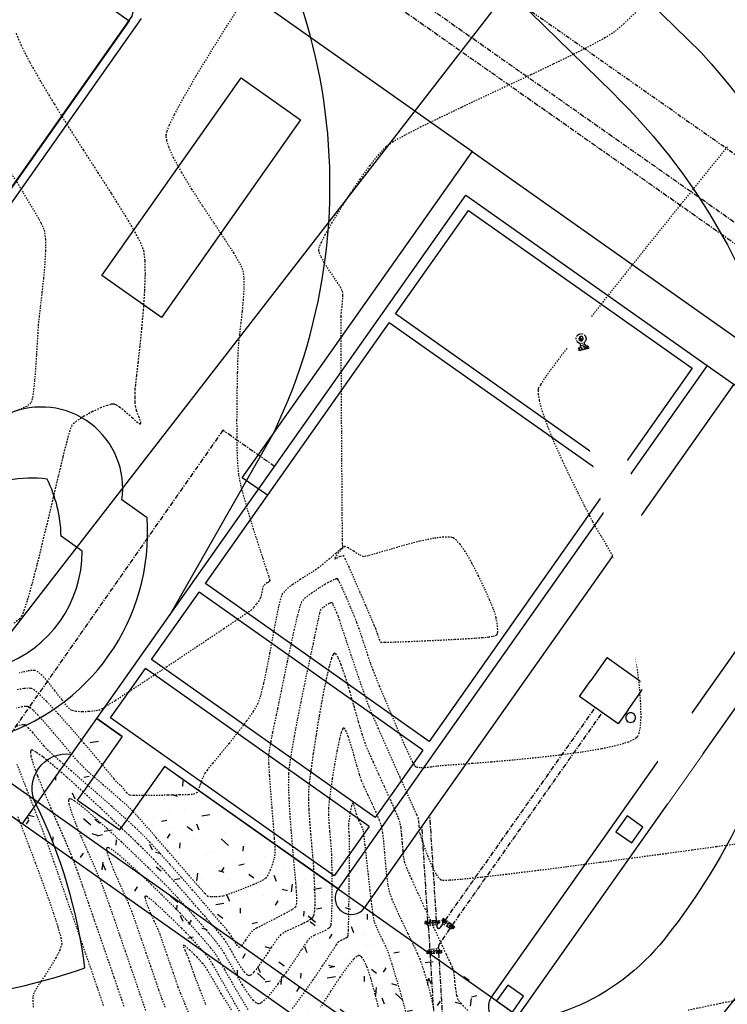
# Model space of a CAD drawing. Units: feet. Extents: x 2182656 to 2183590, y 1199874 to 1201013.
# Drawn here: x 2183059 to 2183113, y 1200309 to 1200385 of the extents above; entities that cross this region are included whole.
import ezdxf

# ---------------------------------------------------------------- set-up
doc = ezdxf.new("R2010")
doc.units = ezdxf.units.FT
doc.header["$LTSCALE"] = 0.5
doc.header["$MEASUREMENT"] = 0
for name, pattern in [('CENTER2', [1.125, 0.75, -0.125, 0.125, -0.125]), ('HIDDEN', [0.375, 0.25, -0.125]), ('HIDDEN2', [0.1875, 0.125, -0.0625]), ('PHANTOM2', [1.25, 0.625, -0.125, 0.125, -0.125, 0.125, -0.125])]:
    doc.linetypes.add(name, pattern=pattern)
doc.layers.get('0').update_dxf_attribs({"linetype": 'CONTINUOUS'})
for name, color, linetype in [('E-BORE', 4, 'CONTINUOUS'), ('F-FUTURE-PIPE', 11, 'PHANTOM2'), ('P-CHEM FEED', 6, 'Chlorine Line HJH'), ('P-EOP-ASPH', 42, 'CONTINUOUS'), ('P-PIPE', 6, 'CENTER2'), ('P-PIPE-INFLUENT', 6, 'CENTER2'), ('P-REUSE LINE', 6, 'Reuse Line'), ('P-SEWER-PLAN', 6, 'CONTINUOUS'), ('P-SIDEWALK', 51, 'CONTINUOUS'), ('P-STRUCTURE', 161, 'CONTINUOUS'), ('P-UTIL-WATER', 5, 'WATERLINE'), ('s-TEXT', 3, 'CONTINUOUS'), ('SRF-E-CONT-MJR', 250, 'HIDDEN'), ('SRF-E-CONT-MNR', 252, 'HIDDEN2'), ('SRF-P-CONT-MJR', 191, 'CONTINUOUS'), ('SRF-P-CONT-MNR', 11, 'CONTINUOUS')]:
    doc.layers.add(name, color=color, linetype=linetype)
doc.styles.add('Simplex', font='simplex.shx', dxfattribs={"width": 0.9})
doc.styles.get("Standard").update_dxf_attribs({"font": 'simplex.shx'})
doc.linetypes.add('Chlorine Line HJH', pattern='A,2,-0.25,["C",Simplex,S=0.24,R=0,X=-0.06,Y=-0.08],-0.25', length=2.5)
doc.linetypes.add('Reuse Line', pattern='A,0.625,-0.25,0.625,-0.25,0.625,-0.25,0.625,-0.25,["R",Simplex,S=0.18,R=0,X=-0.08,Y=-0.08],-0.25', length=3.75)
doc.linetypes.add('WATERLINE', pattern='A,0.8,-0.2,["W",Standard,S=0.1,R=0,X=-0.1,Y=-0.05],-0.07', length=1.07)

# ---------------------------------------------------------------- blocks, each defined once
blk = doc.blocks.new('BORE-flat-4')
at = {"layer": 'E-BORE'}
for start_param, end_param in [(5.497787, 8.63938), (2.356194, 5.497787)]:
    blk.add_ellipse((0, 0), major_axis=(0.265, 0.265), ratio=1, start_param=start_param, end_param=end_param, dxfattribs=at)
blk = doc.blocks.new('*U121')
at = {"layer": 's-TEXT'}
blk.add_blockref('BORE-flat-4', (2183105.964, 1200331.146), dxfattribs=at)
blk = doc.blocks.new('*U255')
at = {"color": 6}
for p, q in [((2183102.196, 1200360.28), (2183101.97, 1200360.415)), ((2183102.237, 1200360.304), (2183101.981, 1200360.457)), ((2183102.134, 1200360.269), (2183101.987, 1200360.356)), ((2183102.148, 1200360.406), (2183102.012, 1200360.487)), ((2183102.104, 1200360.48), (2183102.086, 1200360.491)), ((2183102.267, 1200360.335), (2183102.203, 1200360.373)), ((2183102.288, 1200360.371), (2183102.261, 1200360.387)), ((2183102.299, 1200360.413), (2183102.289, 1200360.419)), ((2183102.298, 1200360.462), (2183102.298, 1200360.462))]:
    blk.add_line(p, q, dxfattribs=at)
blk = doc.blocks.new('4MJ90UP-flat-1')
at = {"layer": 'P-PIPE'}
for p, q in [((0.531, -0.553), (-0.204, -0.739)), ((-0.184, -0.82), (-0.204, -0.739)), ((0.551, -0.634), (-0.184, -0.82)), ((0.562, -0.675), (-0.174, -0.86)), ((-0.029, -0.566), (-0.078, -0.371)), ((0.294, -0.484), (-0.029, -0.566)), ((0.294, -0.484), (0.245, -0.289)), ((0.356, -0.727), (0.345, -0.686)), ((0.582, -0.755), (0.376, -0.808)), ((0.531, -0.554), (0.551, -0.635)), ((0.562, -0.675), (0.582, -0.755)), ((-0.153, -0.941), (-0.174, -0.86)), ((0.053, -0.889), (-0.153, -0.941)), ((0.032, -0.808), (0.022, -0.768)), ((0.376, -0.808), (0.053, -0.889))]:
    blk.add_line(p, q, dxfattribs=at)
blk.add_circle((0, 0), 0.379, dxfattribs=at)
for centre, radius, start, end in [((0, 0), 0.167, 14.17928, 194.17928), ((-0.081, -0.02), 0.0833, 14.17928, 194.17928), ((0, 0), 0.167, 194.17928, 14.17928), ((0.081, 0.02), 0.0833, 194.17928, 14.17928), ((0.044, -0.667), 0.125, 125.73693, 198.19049), ((0.278, -0.608), 0.125, 10.16807, 82.62163)]:
    blk.add_arc(centre, radius, start, end, dxfattribs=at)
blk.add_blockref('*U255', (-2183102.134, -1200360.435), dxfattribs=at)

msp = doc.modelspace()

# ---------------------------------------------------------------- hatches: boundary and pattern name
at = {"layer": 'P-SIDEWALK', "linetype": 'ByBlock'}
h = msp.add_hatch(dxfattribs=at)
h.set_pattern_fill('ACET-2D-AR-CONC', color=256, scale=0.666667, angle=92.2519, style=0)
h.set_pattern_definition([(142.25189994, (0, 0), (-2.4070923095, -3.109015766), [0.500000006, -5.500000064]), (87.25189994, (0, 0), (-4.909260062, 0.235645503), [0.400000005, -4.400000052]), (192.7033444, (0.019, 0.3995), (1.017384456, -4.513262494), [0.424934618, -4.674280801]), (138.43609994, (-1.3323, -0.0524), (-3.912989038, -4.4129027), [0.750000009, -8.250000097]), (188.88753543, (-1.264, 0.544), (1.07216238, -6.85644421), [0.637402287, -7.011425149]), (83.43606393, (-1.332, -0.0524), (-7.324045197, 0.84274956), [0.600000007, -6.600000084]), (113.25189994, (-1.0254, 0.627), (-3.6125711236, -1.55222495), [0.500000006, -5.500000064]), (58.25189994, (-1.0254, 0.627), (-4.17949239, 2.586156707), [0.400000005, -4.400000052]), (163.70334468, (-0.815, 0.967), (-1.298248559, -4.440626099), [0.424934605, -4.674280801]), (129.75189994, (0, 0), (-1.315708383, -1.0943369213), [0, -4.3466667176, 0, -4.466666719, 0, -4.4166667184]), (99.75189994, (0, 0), (-2.3436389806, -0.4027908407), [0, -2.5466666965, 0, -4.2466667164, 0, -1.683333353]), (59.75189994, (0.0584, -1.4855), (-1.5422641636, 0.8993533429), [0, -1.6666666862, 0, -5.200000061, 0, -6.900000081]), (49.75189994, (0.0846, -2.1517), (-2.3803345084, 2.01496641), [0, -2.166666692, 0, -3.453333374, 0, -4.9000000574])])
edge = h.paths.add_edge_path()
edge.add_line((2183069.932, 1200327.369), (2183097.68, 1200308.01))
edge.add_line((2183097.68, 1200308.01), (2183095.855, 1200305.424))
edge.add_arc((2183101.574, 1200301.388), 7, 144.79098, 234.80177)
edge.add_line((2183097.539, 1200295.667), (2183091.818, 1200299.703))
edge.add_line((2183091.818, 1200299.703), (2183058.932, 1200322.91))
edge.add_line((2183058.932, 1200322.91), (2183064.697, 1200331.08))
edge.add_line((2183064.697, 1200331.08), (2183066.663, 1200329.676))
edge.add_line((2183066.663, 1200329.676), (2183063.204, 1200324.773))
edge.add_line((2183063.204, 1200324.773), (2183066.472, 1200322.467))
edge.add_line((2183066.472, 1200322.467), (2183069.932, 1200327.369))

# ---------------------------------------------------------------- linework, layer by layer
at = {"layer": 'P-CHEM FEED', "color": 6, "linetype": 'Chlorine Line HJH', "lineweight": -3, "ltscale": 0.5, "elevation": 0}
msp.add_lwpolyline([(2183039.699, 1200314.082), (2183104.65, 1200397.877)], dxfattribs=at)
at = {"layer": 'P-PIPE'}
for p, q in [((2183090.293, 1200315.411), (2183090.069, 1200315.396)), ((2183090.074, 1200315.313), (2183090.069, 1200315.396)), ((2183091.188, 1200315.384), (2183090.074, 1200315.313)), ((2183090.076, 1200315.272), (2183091.191, 1200315.342)), ((2183090.082, 1200315.188), (2183090.076, 1200315.272)), ((2183091.196, 1200315.259), (2183090.082, 1200315.188)), ((2183090.958, 1200315.453), (2183090.293, 1200315.411)), ((2183090.298, 1200315.327), (2183090.301, 1200315.286)), ((2183090.958, 1200315.453), (2183091.183, 1200315.467)), ((2183090.97, 1200315.37), (2183090.973, 1200315.329)), ((2183091.183, 1200315.467), (2183091.188, 1200315.384)), ((2183091.191, 1200315.342), (2183091.196, 1200315.259)), ((2183091.45, 1200315.225), (2183091.229, 1200314.911)), ((2183091.338, 1200315.457), (2183091.386, 1200315.525)), ((2183092.251, 1200314.813), (2183091.338, 1200315.457)), ((2183091.386, 1200315.525), (2183092.299, 1200314.881)), ((2183091.41, 1200315.559), (2183091.458, 1200315.627)), ((2183092.323, 1200314.915), (2183091.41, 1200315.559)), ((2183091.995, 1200314.84), (2183091.45, 1200315.225)), ((2183091.642, 1200315.497), (2183091.458, 1200315.627)), ((2183091.594, 1200315.429), (2183091.57, 1200315.395)), ((2183092.187, 1200315.113), (2183091.642, 1200315.497)), ((2183090.98, 1200315.12), (2183090.314, 1200315.078)), ((2183090.314, 1200315.078), (2183090.43, 1200313.248)), ((2183090.98, 1200315.12), (2183090.989, 1200314.974)), ((2183091.995, 1200314.84), (2183091.202, 1200313.717)), ((2183092.144, 1200315.041), (2183092.12, 1200315.007)), ((2183092.187, 1200315.113), (2183092.371, 1200314.983)), ((2183092.299, 1200314.881), (2183092.251, 1200314.813)), ((2183092.371, 1200314.983), (2183092.323, 1200314.915)), ((2183090.214, 1200313.109), (2183091.328, 1200313.18)), ((2183090.219, 1200313.026), (2183090.214, 1200313.109)), ((2183091.334, 1200313.097), (2183090.219, 1200313.026)), ((2183090.222, 1200312.985), (2183091.336, 1200313.055)), ((2183090.227, 1200312.901), (2183090.222, 1200312.985)), ((2183090.452, 1200312.916), (2183090.227, 1200312.901)), ((2183090.43, 1200313.248), (2183091.096, 1200313.291)), ((2183090.44, 1200312.998), (2183090.437, 1200313.04)), ((2183090.452, 1200312.916), (2183091.117, 1200312.958)), ((2183091.096, 1200313.291), (2183091.092, 1200313.348)), ((2183091.112, 1200313.041), (2183091.109, 1200313.083)), ((2183091.117, 1200312.958), (2183091.341, 1200312.972)), ((2183091.328, 1200313.18), (2183091.334, 1200313.097)), ((2183091.336, 1200313.055), (2183091.341, 1200312.972))]:
    msp.add_line(p, q, dxfattribs=at)
at = {"layer": 'P-PIPE', "elevation": 0}
msp.add_lwpolyline([(2183078.441, 1200350.556), (2183074.435, 1200353.357), (2183023.959, 1200281.199)], dxfattribs=at)
at = {"layer": 'P-PIPE', "elevation": 0, "flags": 128}
for points in [[(2183091.642, 1200315.497), (2183103.231, 1200331.919)], [(2183092.187, 1200315.113), (2183103.775, 1200331.534)], [(2183090.958, 1200315.453), (2183090.439, 1200323.621)], [(2183090.293, 1200315.411), (2183089.826, 1200322.752)]]:
    msp.add_lwpolyline(points, dxfattribs=at)
at = {"layer": 'P-PIPE'}
for centre, radius, start, end in [((2183090.341, 1200315.2), 0.125, 181.36353, 257.449), ((2183090.937, 1200315.238), 0.125, 289.8216, 5.90708), ((2183091.548, 1200315.303), 0.125, 142.51771, 218.60319), ((2183091.121, 1200314.991), 0.134, 187.21349, 323.29821), ((2183092.035, 1200314.959), 0.125, 250.97579, 327.06127), ((2183091.92, 1200313.303), 0.829, 149.97396, 176.88492), ((2183090.473, 1200313.131), 0.125, 109.8216, 185.90708), ((2183091.069, 1200313.169), 0.125, 1.36353, 77.449)]:
    msp.add_arc(centre, radius, start, end, dxfattribs=at)
at = {"layer": 'P-REUSE LINE', "lineweight": -3, "ltscale": 0.5, "elevation": 0, "flags": 128}
for points in [[(2183093.726, 1200374.881), (2183025.502, 1200422.987), (2183024.404, 1200428.614), (2183004.824, 1200442.421)], [(2183077.891, 1200348.331), (2183075.933, 1200349.668), (2183093.72, 1200374.874)]]:
    msp.add_lwpolyline(points, dxfattribs=at)
at = {"layer": 'P-REUSE LINE', "color": 6, "linetype": 'Reuse Line', "lineweight": -3, "ltscale": 0.5, "elevation": 0}
msp.add_lwpolyline([(2183204.984, 1200296.386), (2183093.72, 1200374.874)], dxfattribs=at)
at = {"layer": 'P-SEWER-PLAN', "color": 6, "linetype": 'CENTER2', "lineweight": -3}
for p, q in [((2183199.027, 1200309.718), (2183019.266, 1200435.916)), ((2183198.261, 1200308.627), (2183018.5, 1200434.825)), ((2183090.451, 1200312.917), (2183092.911, 1200271.076)), ((2183091.117, 1200312.956), (2183093.576, 1200271.116))]:
    msp.add_line(p, q, dxfattribs=at)
at = {"layer": 'P-SIDEWALK'}
msp.add_line((2183070.817, 1200326.745), (2183097.576, 1200307.862), dxfattribs=at)
at = {"layer": 'P-SIDEWALK', "elevation": 0}
msp.add_lwpolyline([(2183058.932, 1200322.91), (2183058.932, 1200322.91), (2183064.689, 1200331.069), (2183066.664, 1200329.676)], dxfattribs=at)
at = {"layer": 'P-STRUCTURE'}
for p, q in [((2183067.199, 1200385.006), (2183052.592, 1200364.308)), ((2183068.129, 1200385.166), (2183052.752, 1200363.379)), ((2183104.598, 1200349.466), (2183087.304, 1200361.67)), ((2183105.079, 1200350.146), (2183087.785, 1200362.351)), ((2183111.886, 1200358.347), (2183124.141, 1200349.698)), ((2183113.928, 1200356.906), (2183085.388, 1200316.462)), ((2183123.733, 1200349.987), (2183095.192, 1200309.543)), ((2183125.775, 1200348.545), (2183097.235, 1200308.102)), ((2183090.376, 1200329.312), (2183073.082, 1200341.517)), ((2183089.896, 1200328.631), (2183072.602, 1200340.836)), ((2183085.739, 1200322.742), (2183068.445, 1200334.946)), ((2183066.664, 1200329.676), (2183063.673, 1200325.437)), ((2183069.932, 1200327.369), (2183066.941, 1200323.131)), ((2183063.204, 1200324.773), (2183063.733, 1200325.522)), ((2183063.204, 1200324.773), (2183066.472, 1200322.467)), ((2183066.472, 1200322.467), (2183067.001, 1200323.216))]:
    msp.add_line(p, q, dxfattribs=at)
at = {"layer": 'P-STRUCTURE', "elevation": 0}
for points in [[(2183052.592, 1200364.308), (2183010.652, 1200393.907), (2183025.259, 1200414.605), (2183067.199, 1200385.006), (2183067.199, 1200385.006)], [(2183104.154, 1200335.755), (2183104.119, 1200335.779), (2183102.876, 1200334.018)], [(2183105.768, 1200331.756), (2183107.115, 1200333.665), (2183104.154, 1200335.755)], [(2183105.768, 1200331.756), (2183105.001, 1200330.669), (2183102.005, 1200332.784), (2183102.876, 1200334.018)]]:
    msp.add_lwpolyline(points, dxfattribs=at)
for points in [[(2183080.45, 1200377.352), (2183069.681, 1200362.082), (2183065.084, 1200365.324), (2183075.853, 1200380.594)], [(2183105.691, 1200323.553), (2183104.826, 1200322.328), (2183106.051, 1200321.463), (2183106.916, 1200322.688)], [(2183096.465, 1200310.48), (2183095.601, 1200309.255), (2183096.826, 1200308.39), (2183097.691, 1200309.616)]]:
    msp.add_lwpolyline(points, close=True, dxfattribs=at)
at = {"layer": 'P-STRUCTURE', "elevation": 0, "flags": 128}
for points in [[(2183066.664, 1200329.676), (2183064.689, 1200331.069), (2183093.23, 1200371.512), (2183111.886, 1200358.347), (2183083.345, 1200317.904), (2183069.932, 1200327.369)], [(2183087.785, 1200362.351), (2183093.43, 1200370.351), (2183110.724, 1200358.147), (2183105.079, 1200350.146)], [(2183073.082, 1200341.517), (2183087.304, 1200361.67)], [(2183104.598, 1200349.466), (2183090.376, 1200329.312)], [(2183089.896, 1200328.631), (2183086.22, 1200323.423), (2183068.926, 1200335.627), (2183072.602, 1200340.836)], [(2183085.739, 1200322.742), (2183083.048, 1200318.929), (2183065.754, 1200331.133), (2183068.445, 1200334.946)]]:
    msp.add_lwpolyline(points, dxfattribs=at)
at = {"layer": 'P-STRUCTURE'}
for centre, start, end in [((2183084.366, 1200317.183), 144.78949, 234.78949), ((2183084.366, 1200317.183), 234.78949, 324.78949), ((2183096.213, 1200308.822), 144.78949, 234.78949)]:
    msp.add_arc(centre, 1.25, start, end, dxfattribs=at)
at = {"layer": 'SRF-E-CONT-MJR', "color": 250, "linetype": 'HIDDEN', "lineweight": -3}
for points, elevation in [([(2183058.447, 1200384.035), (2183058.822, 1200383.142), (2183059.505, 1200381.797), (2183060.38, 1200380.255), (2183061.395, 1200378.573), (2183062.497, 1200376.813), (2183063.635, 1200375.032), (2183064.757, 1200373.29), (2183065.811, 1200371.646), (2183066.745, 1200370.16), (2183067.507, 1200368.891), (2183068.046, 1200367.897), (2183068.309, 1200367.24), (2183068.405, 1200366.453), (2183068.421, 1200365.373), (2183068.373, 1200364.087), (2183068.279, 1200362.68), (2183068.153, 1200361.239), (2183068.013, 1200359.85), (2183067.876, 1200358.601), (2183067.756, 1200357.576), (2183067.672, 1200356.863), (2183067.638, 1200356.547), (2183067.63, 1200356.259), (2183067.623, 1200355.886), (2183067.626, 1200355.515), (2183067.647, 1200355.23), (2183067.746, 1200354.896), (2183067.916, 1200354.434), (2183068.058, 1200354.013), (2183068.073, 1200353.798), (2183067.862, 1200353.93), (2183067.434, 1200354.309), (2183066.903, 1200354.781), (2183066.48, 1200355.12), (2183066.203, 1200355.3), (2183066.051, 1200355.365), (2183065.987, 1200355.378), (2183065.932, 1200355.379), (2183065.79, 1200355.359), (2183065.509, 1200355.281), (2183065.038, 1200355.103), (2183064.368, 1200354.795), (2183063.701, 1200354.437), (2183063.136, 1200354.075), (2183062.771, 1200353.755), (2183062.611, 1200353.359), (2183062.371, 1200352.512), (2183062.065, 1200351.305), (2183061.707, 1200349.824), (2183061.313, 1200348.159), (2183060.897, 1200346.398), (2183060.473, 1200344.629), (2183060.056, 1200342.942), (2183059.661, 1200341.424), (2183059.301, 1200340.165), (2183058.992, 1200339.253), (2183058.748, 1200338.775), (2183058.28, 1200338.433)], 795), ([(2183093.383, 1200308.5), (2183092.884, 1200309.023), (2183092.638, 1200309.328), (2183092.529, 1200309.68), (2183092.444, 1200310.189), (2183092.383, 1200310.727), (2183092.342, 1200311.168), (2183092.319, 1200311.385), (2183092.283, 1200311.529), (2183092.231, 1200311.706), (2183092.185, 1200311.847), (2183092.056, 1200312.129), (2183091.728, 1200312.83), (2183091.257, 1200313.837), (2183090.698, 1200315.036), (2183090.106, 1200316.313), (2183089.536, 1200317.553), (2183089.043, 1200318.644), (2183088.682, 1200319.47), (2183088.508, 1200319.918), (2183088.428, 1200320.334), (2183088.369, 1200320.874), (2183088.319, 1200321.477), (2183088.27, 1200322.08), (2183088.211, 1200322.621), (2183088.133, 1200323.037), (2183087.988, 1200323.434), (2183087.713, 1200324.076), (2183087.347, 1200324.894), (2183086.927, 1200325.816), (2183086.49, 1200326.771), (2183086.074, 1200327.688), (2183085.716, 1200328.497), (2183085.455, 1200329.126), (2183085.22, 1200329.823), (2183084.931, 1200330.804), (2183084.606, 1200331.953), (2183084.262, 1200333.152), (2183083.917, 1200334.285), (2183083.59, 1200335.236), (2183083.354, 1200335.785), (2183083.197, 1200336.035), (2183083.104, 1200336.111), (2183083.062, 1200336.118), (2183083.028, 1200336.105), (2183082.955, 1200336.016), (2183082.833, 1200335.736), (2183082.651, 1200335.127), (2183082.403, 1200334.059), (2183082.143, 1200332.746), (2183081.884, 1200331.291), (2183081.639, 1200329.796), (2183081.42, 1200328.364), (2183081.242, 1200327.098), (2183081.115, 1200326.099), (2183081.053, 1200325.471), (2183081.046, 1200324.847), (2183081.079, 1200324.041), (2183081.141, 1200323.124), (2183081.218, 1200322.165), (2183081.301, 1200321.232), (2183081.376, 1200320.396), (2183081.433, 1200319.725), (2183081.459, 1200319.289), (2183081.481, 1200318.785), (2183081.515, 1200318.121), (2183081.543, 1200317.391), (2183081.545, 1200316.688), (2183081.517, 1200316.208), (2183081.472, 1200315.928), (2183081.428, 1200315.789), (2183081.402, 1200315.737), (2183081.361, 1200315.681), (2183081.243, 1200315.57), (2183080.988, 1200315.401), (2183080.545, 1200315.176), (2183079.921, 1200314.9), (2183079.339, 1200314.635), (2183078.93, 1200314.386), (2183078.616, 1200314.011), (2183078.182, 1200313.38), (2183077.687, 1200312.638), (2183077.195, 1200311.931), (2183076.844, 1200311.487), (2183076.627, 1200311.274), (2183076.511, 1200311.207), (2183076.463, 1200311.199), (2183076.417, 1200311.207), (2183076.315, 1200311.264), (2183076.14, 1200311.438), (2183075.876, 1200311.798), (2183075.518, 1200312.38), (2183075.159, 1200313.01), (2183074.83, 1200313.584), (2183074.56, 1200313.996), (2183074.294, 1200314.321), (2183073.836, 1200314.864), (2183073.23, 1200315.572), (2183072.525, 1200316.387), (2183071.765, 1200317.257), (2183070.998, 1200318.124), (2183070.27, 1200318.935), (2183069.628, 1200319.635), (2183069.118, 1200320.167), (2183068.617, 1200320.663), (2183067.858, 1200321.404), (2183066.903, 1200322.326), (2183065.813, 1200323.366), (2183064.65, 1200324.461), (2183063.476, 1200325.547), (2183062.353, 1200326.562), (2183061.343, 1200327.441), (2183060.507, 1200328.121), (2183060.006, 1200328.48), (2183059.749, 1200328.62), (2183059.641, 1200328.644), (2183059.608, 1200328.633), (2183059.581, 1200328.602), (2183059.558, 1200328.488), (2183059.595, 1200328.196), (2183059.758, 1200327.612), (2183060.112, 1200326.636), (2183060.584, 1200325.466), (2183061.124, 1200324.194), (2183061.684, 1200322.907), (2183062.212, 1200321.694), (2183062.659, 1200320.645), (2183062.974, 1200319.849), (2183063.226, 1200319.145), (2183063.581, 1200318.131), (2183064.014, 1200316.883), (2183064.499, 1200315.478), (2183065.011, 1200313.991), (2183065.524, 1200312.5), (2183066.012, 1200311.079), (2183066.449, 1200309.805), (2183066.809, 1200308.755)], 790), ([(2183115.371, 1200309.56), (2183112.911, 1200309.047), (2183110.414, 1200308.531)], 790)]:
    msp.add_lwpolyline(points, dxfattribs=dict(at, elevation=elevation))
at = {"layer": 'SRF-E-CONT-MNR', "color": 252, "linetype": 'HIDDEN2', "lineweight": -3}
for points, elevation in [([(2183106.928, 1200386.195), (2183105.455, 1200384.79), (2183104.72, 1200384.142), (2183103.978, 1200383.678), (2183102.895, 1200383.091), (2183101.537, 1200382.405), (2183099.967, 1200381.642), (2183098.251, 1200380.827), (2183096.454, 1200379.983), (2183094.64, 1200379.134), (2183092.875, 1200378.303), (2183091.223, 1200377.515), (2183089.749, 1200376.794), (2183088.518, 1200376.162), (2183087.595, 1200375.644), (2183087.045, 1200375.263), (2183086.477, 1200374.667), (2183085.793, 1200373.811), (2183085.042, 1200372.777), (2183084.271, 1200371.645), (2183083.53, 1200370.495), (2183082.868, 1200369.409), (2183082.332, 1200368.466), (2183082.027, 1200367.869), (2183081.888, 1200367.54), (2183081.843, 1200367.387), (2183081.836, 1200367.333), (2183081.839, 1200367.258), (2183081.879, 1200367.082), (2183082.009, 1200366.764), (2183082.281, 1200366.27), (2183082.71, 1200365.602), (2183083.15, 1200364.958), (2183083.502, 1200364.427), (2183083.672, 1200364.095), (2183083.697, 1200363.779), (2183083.673, 1200363.359), (2183083.625, 1200362.903), (2183083.576, 1200362.476), (2183083.55, 1200362.146), (2183083.549, 1200361.709), (2183083.554, 1200360.693), (2183083.562, 1200359.215), (2183083.572, 1200357.393), (2183083.585, 1200355.344), (2183083.599, 1200353.186), (2183083.614, 1200351.037), (2183083.628, 1200349.014), (2183083.64, 1200347.234), (2183083.651, 1200345.815), (2183083.658, 1200344.874), (2183083.661, 1200344.53), (2183083.696, 1200344.426), (2183083.722, 1200344.327), (2183083.564, 1200344.183), (2183083.179, 1200343.848), (2183082.683, 1200343.425), (2183082.195, 1200343.015), (2183081.833, 1200342.721), (2183081.502, 1200342.496), (2183081.001, 1200342.182), (2183080.417, 1200341.814), (2183079.835, 1200341.424), (2183079.344, 1200341.046), (2183079.03, 1200340.714), (2183078.881, 1200340.31), (2183078.703, 1200339.557), (2183078.501, 1200338.547), (2183078.282, 1200337.372), (2183078.051, 1200336.123), (2183077.814, 1200334.893), (2183077.579, 1200333.773), (2183077.351, 1200332.856), (2183077.135, 1200332.233), (2183076.787, 1200331.63), (2183076.255, 1200330.868), (2183075.606, 1200330.016), (2183074.91, 1200329.144), (2183074.235, 1200328.32), (2183073.65, 1200327.614), (2183073.223, 1200327.094), (2183073.023, 1200326.829), (2183072.869, 1200326.479), (2183072.694, 1200326), (2183072.539, 1200325.567), (2183072.449, 1200325.354), (2183072.275, 1200325.262), (2183072.08, 1200325.201), (2183071.793, 1200325.188), (2183071.109, 1200325.168), (2183070.185, 1200325.146), (2183069.178, 1200325.128), (2183068.245, 1200325.117), (2183067.541, 1200325.12), (2183067.224, 1200325.141), (2183067.013, 1200325.332), (2183066.78, 1200325.624), (2183066.625, 1200325.82), (2183066.503, 1200325.931), (2183066.349, 1200326.065), (2183066.226, 1200326.175), (2183066.006, 1200326.438), (2183065.458, 1200327.096), (2183064.668, 1200328.037), (2183063.722, 1200329.15), (2183062.705, 1200330.324), (2183061.704, 1200331.446), (2183060.803, 1200332.406), (2183060.212, 1200332.981), (2183059.874, 1200333.263), (2183059.708, 1200333.366), (2183059.645, 1200333.39), (2183059.568, 1200333.404), (2183059.383, 1200333.415), (2183059.039, 1200333.389), (2183058.484, 1200333.286)], 793), ([(2183076.072, 1200386.679), (2183074.706, 1200384.545), (2183073.445, 1200382.528), (2183072.327, 1200380.684), (2183071.39, 1200379.07), (2183070.671, 1200377.741), (2183070.277, 1200376.922), (2183070.101, 1200376.469), (2183070.045, 1200376.25), (2183070.036, 1200376.167), (2183070.039, 1200376.042), (2183070.084, 1200375.757), (2183070.243, 1200375.249), (2183070.601, 1200374.442), (2183071.236, 1200373.276), (2183072.017, 1200371.996), (2183072.875, 1200370.669), (2183073.745, 1200369.362), (2183074.559, 1200368.141), (2183075.249, 1200367.074), (2183075.749, 1200366.227), (2183075.991, 1200365.667), (2183076.062, 1200365.076), (2183076.062, 1200364.323), (2183076.009, 1200363.461), (2183075.921, 1200362.541), (2183075.817, 1200361.618), (2183075.715, 1200360.742), (2183075.635, 1200359.968), (2183075.594, 1200359.347), (2183075.577, 1200358.713), (2183075.554, 1200357.798), (2183075.531, 1200356.678), (2183075.512, 1200355.429), (2183075.503, 1200354.125), (2183075.507, 1200352.843), (2183075.531, 1200351.657), (2183075.578, 1200350.644), (2183075.654, 1200349.88), (2183075.81, 1200349.116), (2183076.072, 1200348.113), (2183076.408, 1200346.958), (2183076.782, 1200345.739), (2183077.163, 1200344.543), (2183077.517, 1200343.458), (2183077.809, 1200342.571), (2183077.977, 1200342.062), (2183078.053, 1200341.827), (2183078.076, 1200341.751), (2183078.079, 1200341.739), (2183078.071, 1200341.725), (2183078.035, 1200341.687), (2183077.954, 1200341.623), (2183077.865, 1200341.557), (2183077.707, 1200341.457), (2183077.547, 1200341.33), (2183077.492, 1200341.094), (2183077.418, 1200340.69), (2183077.333, 1200340.369), (2183077.213, 1200340.171), (2183077.024, 1200339.91), (2183076.818, 1200339.653), (2183076.647, 1200339.468), (2183076.343, 1200339.253), (2183075.596, 1200338.743), (2183074.502, 1200338.005), (2183073.158, 1200337.103), (2183071.662, 1200336.104), (2183070.111, 1200335.073), (2183068.602, 1200334.075), (2183067.232, 1200333.176), (2183066.099, 1200332.442), (2183065.298, 1200331.939), (2183064.929, 1200331.731), (2183064.567, 1200331.658), (2183064.079, 1200331.609), (2183063.552, 1200331.593), (2183063.073, 1200331.62), (2183062.731, 1200331.698), (2183062.432, 1200331.975), (2183061.984, 1200332.537), (2183061.448, 1200333.24), (2183060.884, 1200333.945), (2183060.452, 1200334.414), (2183060.16, 1200334.663), (2183059.988, 1200334.763), (2183059.91, 1200334.79), (2183059.846, 1200334.8), (2183059.674, 1200334.797), (2183059.319, 1200334.743), (2183058.698, 1200334.591)], 794), ([(2183113.439, 1200375.262), (2183110.016, 1200371.031), (2183106.922, 1200367.179), (2183104.226, 1200363.792), (2183101.998, 1200360.952), (2183100.309, 1200358.743), (2183099.392, 1200357.486), (2183098.982, 1200356.869), (2183098.848, 1200356.623), (2183098.825, 1200356.551), (2183098.814, 1200356.431), (2183098.82, 1200356.153), (2183098.898, 1200355.65), (2183099.113, 1200354.842), (2183099.528, 1200353.665), (2183100.059, 1200352.372), (2183100.659, 1200351.036), (2183101.279, 1200349.731), (2183101.873, 1200348.531), (2183102.391, 1200347.51), (2183102.787, 1200346.741), (2183103.011, 1200346.297), (2183103.289, 1200345.786), (2183103.671, 1200345.148), (2183104.102, 1200344.444), (2183104.521, 1200343.738), (2183104.872, 1200343.092), (2183105.095, 1200342.567), (2183105.214, 1200342.097), (2183105.402, 1200341.229), (2183105.637, 1200340.047), (2183105.896, 1200338.638), (2183106.155, 1200337.088), (2183106.393, 1200335.483), (2183106.586, 1200333.909), (2183106.711, 1200332.453), (2183106.746, 1200331.199), (2183106.694, 1200330.4), (2183106.6, 1200329.948), (2183106.509, 1200329.728), (2183106.454, 1200329.644), (2183106.39, 1200329.576), (2183106.203, 1200329.443), (2183105.784, 1200329.251), (2183104.994, 1200329.007), (2183103.703, 1200328.725), (2183102.156, 1200328.469), (2183100.443, 1200328.239), (2183098.654, 1200328.036), (2183096.878, 1200327.86), (2183095.204, 1200327.713), (2183093.722, 1200327.595), (2183092.522, 1200327.507), (2183091.692, 1200327.45), (2183091.323, 1200327.424), (2183090.979, 1200327.381), (2183090.526, 1200327.322), (2183090.048, 1200327.276), (2183089.702, 1200327.269), (2183089.492, 1200327.29), (2183089.385, 1200327.321), (2183089.344, 1200327.342), (2183089.32, 1200327.364), (2183089.252, 1200327.461), (2183089.106, 1200327.727), (2183088.84, 1200328.273), (2183088.423, 1200329.191), (2183087.946, 1200330.281), (2183087.451, 1200331.442), (2183086.974, 1200332.576), (2183086.556, 1200333.585), (2183086.235, 1200334.37), (2183086.05, 1200334.831), (2183085.869, 1200335.329), (2183085.651, 1200335.97), (2183085.416, 1200336.682), (2183085.182, 1200337.39), (2183084.968, 1200338.021), (2183084.794, 1200338.5), (2183084.589, 1200339.01), (2183084.304, 1200339.699), (2183083.986, 1200340.449), (2183083.683, 1200341.139), (2183083.483, 1200341.569), (2183083.375, 1200341.779), (2183083.328, 1200341.851), (2183083.313, 1200341.864), (2183083.285, 1200341.87), (2183083.206, 1200341.861), (2183083.047, 1200341.808), (2183082.81, 1200341.699), (2183082.578, 1200341.577), (2183082.332, 1200341.434), (2183081.868, 1200341.147), (2183081.321, 1200340.785), (2183080.824, 1200340.413), (2183080.512, 1200340.098), (2183080.378, 1200339.727), (2183080.182, 1200338.976), (2183079.943, 1200337.949), (2183079.68, 1200336.751), (2183079.412, 1200335.487), (2183079.159, 1200334.261), (2183078.938, 1200333.177), (2183078.768, 1200332.339), (2183078.67, 1200331.853), (2183078.562, 1200331.348), (2183078.423, 1200330.704), (2183078.273, 1200329.989), (2183078.133, 1200329.275), (2183078.024, 1200328.628), (2183077.966, 1200328.119), (2183077.975, 1200327.572), (2183078.031, 1200326.645), (2183078.118, 1200325.473), (2183078.219, 1200324.187), (2183078.32, 1200322.921), (2183078.405, 1200321.806), (2183078.457, 1200320.977), (2183078.462, 1200320.564), (2183078.389, 1200320.237), (2183078.262, 1200319.814), (2183078.099, 1200319.369), (2183077.92, 1200318.978), (2183077.743, 1200318.716), (2183077.417, 1200318.517), (2183076.817, 1200318.243), (2183076.081, 1200317.942), (2183075.348, 1200317.66), (2183074.756, 1200317.446), (2183074.445, 1200317.346), (2183074.188, 1200317.309), (2183073.849, 1200317.284), (2183073.517, 1200317.287), (2183073.279, 1200317.332), (2183073.049, 1200317.557), (2183072.551, 1200318.11), (2183071.854, 1200318.906), (2183071.029, 1200319.857), (2183070.147, 1200320.878), (2183069.278, 1200321.883), (2183068.493, 1200322.785), (2183067.862, 1200323.498), (2183067.456, 1200323.936), (2183067.029, 1200324.341), (2183066.476, 1200324.835), (2183065.848, 1200325.381), (2183065.194, 1200325.945), (2183064.565, 1200326.491), (2183064.01, 1200326.983), (2183063.581, 1200327.386), (2183063.187, 1200327.81), (2183062.654, 1200328.428), (2183062.033, 1200329.163), (2183061.373, 1200329.942), (2183060.728, 1200330.689), (2183060.147, 1200331.329), (2183059.762, 1200331.714), (2183059.538, 1200331.904), (2183059.425, 1200331.974), (2183059.381, 1200331.99), (2183059.323, 1200332.001), (2183059.18, 1200332.006), (2183058.911, 1200331.978), (2183058.478, 1200331.884)], 792), ([(2183057.973, 1200373.374), (2183059.008, 1200371.702), (2183059.829, 1200370.341), (2183060.385, 1200369.356), (2183060.628, 1200368.812), (2183060.713, 1200368.121), (2183060.718, 1200367.228), (2183060.664, 1200366.202), (2183060.57, 1200365.114), (2183060.454, 1200364.034), (2183060.336, 1200363.03), (2183060.236, 1200362.174), (2183060.171, 1200361.535), (2183060.128, 1200360.903), (2183060.078, 1200360.073), (2183060.021, 1200359.127), (2183059.955, 1200358.145), (2183059.881, 1200357.206), (2183059.798, 1200356.39), (2183059.704, 1200355.777), (2183059.6, 1200355.449), (2183059.274, 1200355.2), (2183058.737, 1200354.963), (2183058.125, 1200354.73)], 796), ([(2183114.076, 1200321.363), (2183112.596, 1200321.16), (2183110.704, 1200320.901), (2183108.501, 1200320.601), (2183106.089, 1200320.275), (2183103.567, 1200319.94), (2183101.037, 1200319.609), (2183098.599, 1200319.298), (2183096.355, 1200319.023), (2183094.404, 1200318.799), (2183092.849, 1200318.641), (2183091.956, 1200318.572), (2183091.526, 1200318.56), (2183091.365, 1200318.572), (2183091.325, 1200318.585), (2183091.262, 1200318.628), (2183091.132, 1200318.762), (2183090.926, 1200319.066), (2183090.644, 1200319.611), (2183090.304, 1200320.412), (2183090.01, 1200321.204), (2183089.795, 1200321.84), (2183089.692, 1200322.168), (2183089.65, 1200322.422), (2183089.621, 1200322.755), (2183089.592, 1200323.089), (2183089.551, 1200323.343), (2183089.422, 1200323.655), (2183089.113, 1200324.358), (2183088.668, 1200325.354), (2183088.135, 1200326.544), (2183087.559, 1200327.831), (2183086.987, 1200329.117), (2183086.464, 1200330.302), (2183086.037, 1200331.288), (2183085.752, 1200331.979), (2183085.482, 1200332.708), (2183085.14, 1200333.682), (2183084.758, 1200334.799), (2183084.367, 1200335.958), (2183084, 1200337.057), (2183083.688, 1200337.993), (2183083.464, 1200338.666), (2183083.358, 1200338.974), (2183083.249, 1200339.241), (2183083.097, 1200339.596), (2183082.959, 1200339.907), (2183082.886, 1200340.045), (2183082.772, 1200340.011), (2183082.652, 1200339.954), (2183082.486, 1200339.854), (2183082.198, 1200339.663), (2183081.994, 1200339.483), (2183081.909, 1200339.212), (2183081.782, 1200338.666), (2183081.639, 1200337.993), (2183081.506, 1200337.34), (2183081.407, 1200336.856), (2183081.328, 1200336.484), (2183081.175, 1200335.77), (2183080.966, 1200334.79), (2183080.721, 1200333.618), (2183080.457, 1200332.33), (2183080.193, 1200331.002), (2183079.948, 1200329.709), (2183079.74, 1200328.527), (2183079.588, 1200327.53), (2183079.51, 1200326.795), (2183079.498, 1200325.997), (2183079.534, 1200324.948), (2183079.605, 1200323.738), (2183079.699, 1200322.455), (2183079.803, 1200321.186), (2183079.906, 1200320.021), (2183079.996, 1200319.047), (2183080.059, 1200318.352), (2183080.085, 1200318.026), (2183080.106, 1200317.68), (2183080.133, 1200317.231), (2183080.129, 1200316.797), (2183080.06, 1200316.501), (2183079.779, 1200316.294), (2183079.185, 1200315.966), (2183078.43, 1200315.578), (2183077.666, 1200315.191), (2183077.042, 1200314.868), (2183076.711, 1200314.67), (2183076.465, 1200314.369), (2183076.176, 1200313.934), (2183075.903, 1200313.543), (2183075.709, 1200313.375), (2183075.539, 1200313.521), (2183075.325, 1200313.855), (2183075.11, 1200314.233), (2183074.936, 1200314.511), (2183074.744, 1200314.741), (2183074.314, 1200315.246), (2183073.696, 1200315.966), (2183072.939, 1200316.843), (2183072.094, 1200317.817), (2183071.21, 1200318.827), (2183070.337, 1200319.816), (2183069.526, 1200320.722), (2183068.826, 1200321.487), (2183068.287, 1200322.052), (2183067.661, 1200322.652), (2183066.814, 1200323.426), (2183065.821, 1200324.313), (2183064.755, 1200325.251), (2183063.691, 1200326.181), (2183062.703, 1200327.042), (2183061.865, 1200327.771), (2183061.251, 1200328.31), (2183060.935, 1200328.597), (2183060.604, 1200328.96), (2183060.177, 1200329.464), (2183059.733, 1200329.985), (2183059.42, 1200330.333), (2183059.236, 1200330.512), (2183059.148, 1200330.577), (2183059.116, 1200330.591), (2183059.077, 1200330.597), (2183058.974, 1200330.593), (2183058.774, 1200330.557), (2183058.467, 1200330.464)], 791), ([(2183090.73, 1200308.716), (2183090.646, 1200309.18), (2183090.537, 1200309.631), (2183090.385, 1200310.203), (2183090.207, 1200310.834), (2183090.021, 1200311.463), (2183089.845, 1200312.027), (2183089.694, 1200312.466), (2183089.496, 1200312.921), (2183089.162, 1200313.62), (2183088.746, 1200314.473), (2183088.301, 1200315.393), (2183087.88, 1200316.291), (2183087.536, 1200317.079), (2183087.324, 1200317.669), (2183087.207, 1200318.245), (2183087.11, 1200319), (2183087.028, 1200319.856), (2183086.954, 1200320.734), (2183086.881, 1200321.558), (2183086.804, 1200322.25), (2183086.715, 1200322.732), (2183086.544, 1200323.223), (2183086.281, 1200323.837), (2183085.969, 1200324.51), (2183085.65, 1200325.182), (2183085.365, 1200325.79), (2183085.157, 1200326.273), (2183085, 1200326.752), (2183084.804, 1200327.433), (2183084.586, 1200328.217), (2183084.358, 1200329.001), (2183084.135, 1200329.684), (2183083.971, 1200330.09), (2183083.861, 1200330.277), (2183083.796, 1200330.334), (2183083.765, 1200330.34), (2183083.739, 1200330.328), (2183083.682, 1200330.249), (2183083.587, 1200330.001), (2183083.446, 1200329.474), (2183083.259, 1200328.579), (2183083.072, 1200327.532), (2183082.898, 1200326.449), (2183082.752, 1200325.446), (2183082.647, 1200324.64), (2183082.597, 1200324.148), (2183082.597, 1200323.662), (2183082.633, 1200323.041), (2183082.69, 1200322.352), (2183082.753, 1200321.663), (2183082.806, 1200321.041), (2183082.833, 1200320.552), (2183082.844, 1200320.007), (2183082.856, 1200319.149), (2183082.863, 1200318.115), (2183082.86, 1200317.043), (2183082.843, 1200316.07), (2183082.815, 1200315.456), (2183082.784, 1200315.137), (2183082.758, 1200315.009), (2183082.743, 1200314.974), (2183082.709, 1200314.929), (2183082.605, 1200314.838), (2183082.376, 1200314.702), (2183081.991, 1200314.522), (2183081.5, 1200314.305), (2183081.15, 1200314.103), (2183080.923, 1200313.81), (2183080.507, 1200313.198), (2183079.959, 1200312.377), (2183079.334, 1200311.458), (2183078.691, 1200310.553), (2183078.086, 1200309.771), (2183077.667, 1200309.309), (2183077.411, 1200309.096), (2183077.274, 1200309.03), (2183077.217, 1200309.022), (2183077.155, 1200309.032), (2183077.018, 1200309.1), (2183076.785, 1200309.309), (2183076.436, 1200309.75), (2183075.959, 1200310.489), (2183075.464, 1200311.336), (2183074.982, 1200312.187), (2183074.545, 1200312.937), (2183074.183, 1200313.48), (2183073.832, 1200313.916), (2183073.353, 1200314.487), (2183072.786, 1200315.149), (2183072.167, 1200315.858), (2183071.535, 1200316.57), (2183070.93, 1200317.241), (2183070.388, 1200317.826), (2183069.949, 1200318.283), (2183069.445, 1200318.783), (2183068.66, 1200319.553), (2183067.679, 1200320.503), (2183066.59, 1200321.54), (2183065.479, 1200322.575), (2183064.432, 1200323.516), (2183063.537, 1200324.273), (2183062.988, 1200324.685), (2183062.703, 1200324.851), (2183062.584, 1200324.882), (2183062.548, 1200324.871), (2183062.522, 1200324.84), (2183062.5, 1200324.729), (2183062.538, 1200324.448), (2183062.701, 1200323.894), (2183063.044, 1200322.982), (2183063.491, 1200321.916), (2183063.983, 1200320.792), (2183064.464, 1200319.706), (2183064.878, 1200318.755), (2183065.168, 1200318.035), (2183065.385, 1200317.427), (2183065.687, 1200316.562), (2183066.052, 1200315.509), (2183066.456, 1200314.335), (2183066.878, 1200313.107), (2183067.295, 1200311.894), (2183067.683, 1200310.761), (2183068.021, 1200309.777), (2183068.286, 1200309.009), (2183068.454, 1200308.525)], 789), ([(2183058.509, 1200327.554), (2183058.865, 1200326.633), (2183059.282, 1200325.56), (2183059.721, 1200324.431), (2183060.143, 1200323.342), (2183060.51, 1200322.387), (2183060.781, 1200321.663), (2183060.999, 1200321.048), (2183061.355, 1200320.031), (2183061.817, 1200318.697), (2183062.358, 1200317.135), (2183062.947, 1200315.429), (2183063.555, 1200313.666), (2183064.152, 1200311.933), (2183064.708, 1200310.315), (2183065.195, 1200308.9)], 791), ([(2183088.595, 1200308.435), (2183088.33, 1200309.372), (2183088.047, 1200310.346), (2183087.769, 1200311.28), (2183087.52, 1200312.099), (2183087.323, 1200312.726), (2183087.203, 1200313.085), (2183087.031, 1200313.48), (2183086.787, 1200313.981), (2183086.523, 1200314.517), (2183086.289, 1200315.02), (2183086.139, 1200315.419), (2183086.062, 1200315.867), (2183085.952, 1200316.711), (2183085.823, 1200317.814), (2183085.685, 1200319.04), (2183085.551, 1200320.251), (2183085.434, 1200321.311), (2183085.345, 1200322.082), (2183085.297, 1200322.427), (2183085.215, 1200322.647), (2183085.088, 1200322.926), (2183084.956, 1200323.203), (2183084.86, 1200323.421), (2183084.775, 1200323.694), (2183084.667, 1200324.078), (2183084.558, 1200324.418), (2183084.469, 1200324.562), (2183084.38, 1200324.319), (2183084.275, 1200323.774), (2183084.185, 1200323.188), (2183084.141, 1200322.824), (2183084.145, 1200322.604), (2183084.167, 1200322.32), (2183084.193, 1200322.036), (2183084.208, 1200321.815), (2183084.207, 1200321.429), (2183084.202, 1200320.551), (2183084.192, 1200319.345), (2183084.178, 1200317.978), (2183084.16, 1200316.616), (2183084.138, 1200315.423), (2183084.118, 1200314.703), (2183084.102, 1200314.354), (2183084.09, 1200314.233), (2183084.084, 1200314.21), (2183084.062, 1200314.183), (2183083.991, 1200314.129), (2183083.836, 1200314.048), (2183083.596, 1200313.942), (2183083.369, 1200313.819), (2183083.18, 1200313.549), (2183082.745, 1200312.889), (2183082.124, 1200311.954), (2183081.38, 1200310.854), (2183080.575, 1200309.704), (2183079.77, 1200308.615)], 788), ([(2183058.587, 1200323.477), (2183058.76, 1200323.019), (2183059.067, 1200322.216), (2183059.472, 1200321.153), (2183059.939, 1200319.917), (2183060.43, 1200318.593), (2183060.91, 1200317.267), (2183061.341, 1200316.025), (2183061.687, 1200314.953), (2183061.912, 1200314.137), (2183061.979, 1200313.662), (2183061.838, 1200313.183), (2183061.528, 1200312.572), (2183061.116, 1200311.891), (2183060.667, 1200311.201), (2183060.248, 1200310.565), (2183059.925, 1200310.045), (2183059.764, 1200309.703), (2183059.738, 1200309.271), (2183059.783, 1200308.693)], 792), ([(2183076.394, 1200308.583), (2183075.761, 1200309.616), (2183075.144, 1200310.684), (2183074.585, 1200311.675), (2183074.125, 1200312.473), (2183073.807, 1200312.965), (2183073.481, 1200313.369), (2183073.06, 1200313.87), (2183072.58, 1200314.426), (2183072.076, 1200314.997), (2183071.584, 1200315.543), (2183071.14, 1200316.024), (2183070.779, 1200316.398), (2183070.36, 1200316.817), (2183069.697, 1200317.47), (2183068.877, 1200318.265), (2183067.989, 1200319.108), (2183067.118, 1200319.908), (2183066.353, 1200320.57), (2183065.875, 1200320.938), (2183065.625, 1200321.088), (2183065.52, 1200321.118), (2183065.488, 1200321.109), (2183065.465, 1200321.081), (2183065.448, 1200320.98), (2183065.489, 1200320.727), (2183065.646, 1200320.232), (2183065.962, 1200319.434), (2183066.354, 1200318.532), (2183066.759, 1200317.628), (2183067.115, 1200316.824), (2183067.361, 1200316.221), (2183067.555, 1200315.677), (2183067.821, 1200314.91), (2183068.139, 1200313.987), (2183068.485, 1200312.977), (2183068.838, 1200311.947), (2183069.175, 1200310.966), (2183069.473, 1200310.102), (2183069.711, 1200309.422), (2183069.964, 1200308.758)], 788), ([(2183076.146, 1200307.77), (2183075.397, 1200309.019), (2183074.703, 1200310.226), (2183074.112, 1200311.277), (2183073.672, 1200312.057), (2183073.431, 1200312.449), (2183073.139, 1200312.807), (2183072.753, 1200313.259), (2183072.329, 1200313.739), (2183071.929, 1200314.179), (2183071.61, 1200314.514), (2183071.239, 1200314.883), (2183070.638, 1200315.471), (2183069.932, 1200316.144), (2183069.246, 1200316.769), (2183068.794, 1200317.146), (2183068.554, 1200317.312), (2183068.456, 1200317.352), (2183068.428, 1200317.347), (2183068.413, 1200317.326), (2183068.406, 1200317.249), (2183068.447, 1200317.051), (2183068.579, 1200316.67), (2183068.828, 1200316.072), (2183069.113, 1200315.431), (2183069.375, 1200314.844), (2183069.555, 1200314.407), (2183069.692, 1200314.022), (2183069.883, 1200313.468), (2183070.11, 1200312.808), (2183070.352, 1200312.101), (2183070.589, 1200311.41), (2183070.801, 1200310.796), (2183070.968, 1200310.319), (2183071.156, 1200309.837), (2183071.482, 1200309.045), (2183071.904, 1200308.021)], 787), ([(2183075.096, 1200308.549), (2183074.318, 1200309.828), (2183073.68, 1200310.892), (2183073.24, 1200311.63), (2183073.055, 1200311.933), (2183072.872, 1200312.154), (2183072.637, 1200312.42), (2183072.441, 1200312.63), (2183072.222, 1200312.847), (2183071.876, 1200313.179), (2183071.544, 1200313.475), (2183071.369, 1200313.584), (2183071.389, 1200313.441), (2183071.503, 1200313.155), (2183071.646, 1200312.835), (2183071.748, 1200312.594), (2183071.842, 1200312.328), (2183071.976, 1200311.936), (2183072.116, 1200311.528), (2183072.225, 1200311.215), (2183072.359, 1200310.87), (2183072.669, 1200310.085), (2183073.11, 1200308.96)], 786), ([(2183086.454, 1200308.787), (2183086.174, 1200309.951), (2183085.88, 1200311.013), (2183085.58, 1200311.89), (2183085.339, 1200312.403), (2183085.161, 1200312.649), (2183085.044, 1200312.738), (2183084.986, 1200312.757), (2183084.93, 1200312.757), (2183084.796, 1200312.699), (2183084.542, 1200312.48), (2183084.119, 1200311.976), (2183083.48, 1200311.076), (2183082.755, 1200309.971), (2183081.982, 1200308.761)], 787)]:
    msp.add_lwpolyline(points, dxfattribs=dict(at, elevation=elevation))
at = {"layer": 'SRF-E-CONT-MNR', "color": 252, "linetype": 'HIDDEN2', "lineweight": -3, "elevation": 793}
msp.add_lwpolyline([(2183086.347, 1200337.684), (2183086.355, 1200337.663), (2183086.379, 1200337.59), (2183086.434, 1200337.427), (2183086.529, 1200337.182), (2183086.655, 1200336.984), (2183086.971, 1200336.973), (2183087.733, 1200336.992), (2183088.799, 1200337.031), (2183090.023, 1200337.084), (2183091.263, 1200337.142), (2183092.374, 1200337.198), (2183093.213, 1200337.243), (2183093.636, 1200337.271), (2183093.999, 1200337.297), (2183094.483, 1200337.33), (2183094.986, 1200337.379), (2183095.332, 1200337.437), (2183095.524, 1200337.493), (2183095.608, 1200337.539), (2183095.634, 1200337.564), (2183095.656, 1200337.603), (2183095.684, 1200337.718), (2183095.691, 1200337.961), (2183095.649, 1200338.365), (2183095.554, 1200338.884), (2183095.454, 1200339.27), (2183095.328, 1200339.6), (2183095.055, 1200340.252), (2183094.67, 1200341.121), (2183094.205, 1200342.101), (2183093.696, 1200343.088), (2183093.176, 1200343.976), (2183092.774, 1200344.544), (2183092.492, 1200344.851), (2183092.318, 1200344.988), (2183092.235, 1200345.032), (2183092.146, 1200345.065), (2183091.923, 1200345.103), (2183091.486, 1200345.101), (2183090.75, 1200345.006), (2183089.666, 1200344.776), (2183088.504, 1200344.473), (2183087.377, 1200344.149), (2183086.396, 1200343.858), (2183085.674, 1200343.652), (2183085.323, 1200343.583), (2183084.98, 1200343.732), (2183084.543, 1200344.009), (2183084.132, 1200344.268), (2183083.864, 1200344.367), (2183083.647, 1200344.209), (2183083.375, 1200343.896), (2183083.15, 1200343.583), (2183083.069, 1200343.421), (2183083.233, 1200343.479), (2183083.525, 1200343.625), (2183083.739, 1200343.683), (2183083.876, 1200343.431), (2183084.169, 1200342.791), (2183084.566, 1200341.894), (2183085.013, 1200340.867), (2183085.457, 1200339.838), (2183085.843, 1200338.936), (2183086.119, 1200338.29), (2183086.23, 1200338.027), (2183086.288, 1200337.856), (2183086.347, 1200337.684)], close=True, dxfattribs=at)
at = {"layer": 'SRF-P-CONT-MJR', "elevation": 800, "flags": 128}
msp.add_lwpolyline([(2183027.304, 1200438.588), (2183013.313, 1200403.751), (2183022.156, 1200416.088, -0.391763), (2183028.14, 1200416.972, -0.001546), (2183065.017, 1200391.682, -0.319889), (2183067.401, 1200385.351), (2183051.998, 1200363.517, -0.335728), (2183045.958, 1200361.005, -0.039584), (2183035.719, 1200365.746, 0.067623), (2183009.26, 1200375.962, 0.685687), (2183005.363, 1200368.638), (2183020.945, 1200355.255, -0.19695), (2183024.67, 1200339.203, -0.175812), (2183007.726, 1200335.746), (2183008.406, 1200331.916)], format="xyb", dxfattribs=at)
at = {"layer": 'SRF-P-CONT-MNR', "flags": 128}
for points, elevation in [([(2183044.656, 1200437.882), (2183104.522, 1200379.484, -0.153473), (2183118.407, 1200353.745)], 798), ([(2183105.777, 1200410.465), (2183069.8, 1200427.26, 0.762169), (2183068.071, 1200424.808), (2183111.407, 1200382.545, -0.164858), (2183125.949, 1200349.239, -0.164858)], 797), ([(2183070.337, 1200339.072), (2183078.392, 1200353.206, 0.32642), (2183068.705, 1200404.697)], 799), ([(2183126.053, 1200347.792, -0.197906), (2183112.018, 1200307.015, -0.182718), (2183107.508, 1200303.701, 0.457207), (2183102.963, 1200294.137), (2183104.313, 1200291.064), (2183101.425, 1200285.169), (2183091.301, 1200276.472), (2183090.969, 1200276.331, 0.130716), (2183075.753, 1200274.215), (2183075.291, 1200274.016), (2183029.82, 1200282.238), (2183023.521, 1200282.238)], 797), ([(2183118.971, 1200338.993, -0.141416), (2183108.571, 1200314.031, -0.258561), (2183092.887, 1200307.5, 0.360869), (2183090.214, 1200304.302, -0.376536), (2183077.845, 1200291.025), (2183077.845, 1200291.025), (2183077.845, 1200291.025, -0.078878), (2183070.945, 1200290.308, 0.01013), (2183016.901, 1200291.213)], 798), ([(2183060.007, 1200324.434, -0.612326), (2183062.743, 1200328.325)], 799), ([(2183031.943, 1200315.312), (2183034.355, 1200315.829), (2183044.816, 1200309.207, 0.098937), (2183063.766, 1200311.797, 0.082139), (2183060.007, 1200324.434, 0.068495)], 799)]:
    msp.add_lwpolyline(points, format="xyb", dxfattribs=dict(at, elevation=elevation))
for points, elevation in [([(2183057.85, 1200354.612, -0.193851), (2183043.365, 1200355.266, 0.688536), (2183040.482, 1200351.786, 0.085657), (2183049.87, 1200334.299), (2183056.57, 1200329.572, 0.356338), (2183068.581, 1200346.594), (2183066.636, 1200347.967, 0.589195)], 799), ([(2183052.887, 1200338.29), (2183057.313, 1200335.167, 0.318941), (2183063.559, 1200344.019), (2183061.927, 1200345.17, 0.110108), (2183060.855, 1200349.582, 0.145384), (2183055.002, 1200348.56, 0.145384), (2183049.144, 1200347.561, 0.255144)], 798)]:
    msp.add_lwpolyline(points, format="xyb", close=True, dxfattribs=dict(at, elevation=elevation))

# ---------------------------------------------------------------- block references
at = {"layer": 'E-BORE'}
msp.add_blockref('*U121', (0, 0), dxfattribs=at)

# ---------------------------------------------------------------- next in the draw order: wipeouts: each hides what was drawn before it
msp.add_wipeout([(2183108.794, 1200324.482), (2183111.505, 1200328.323), (2183102.861, 1200362.167), (2183100.603, 1200361.907)]).dxf.layer = 'P-PIPE-INFLUENT'

# ---------------------------------------------------------------- next in the draw order: linework, layer by layer
at = {"layer": 'F-FUTURE-PIPE'}
msp.add_line((2183022.479, 1200438.942), (2183201.521, 1200313.277), dxfattribs=at)
at = {"layer": 'P-EOP-ASPH', "elevation": 0}
msp.add_lwpolyline([(2183104.638, 1200271.07), (2183161.907, 1200230.661), (2183171.041, 1200243.799), (2183039.776, 1200336.427)], dxfattribs=at)
at = {"layer": 'P-UTIL-WATER', "elevation": 0, "flags": 128}
msp.add_lwpolyline([(2183113.231, 1200287.166), (2182981.766, 1200379.866)], dxfattribs=at)

# ---------------------------------------------------------------- next in the draw order: block references
at = {"layer": 's-TEXT'}
msp.add_blockref('4MJ90UP-flat-1', (2183102.134, 1200360.435), dxfattribs=at)

doc.saveas('drawing.dxf')
